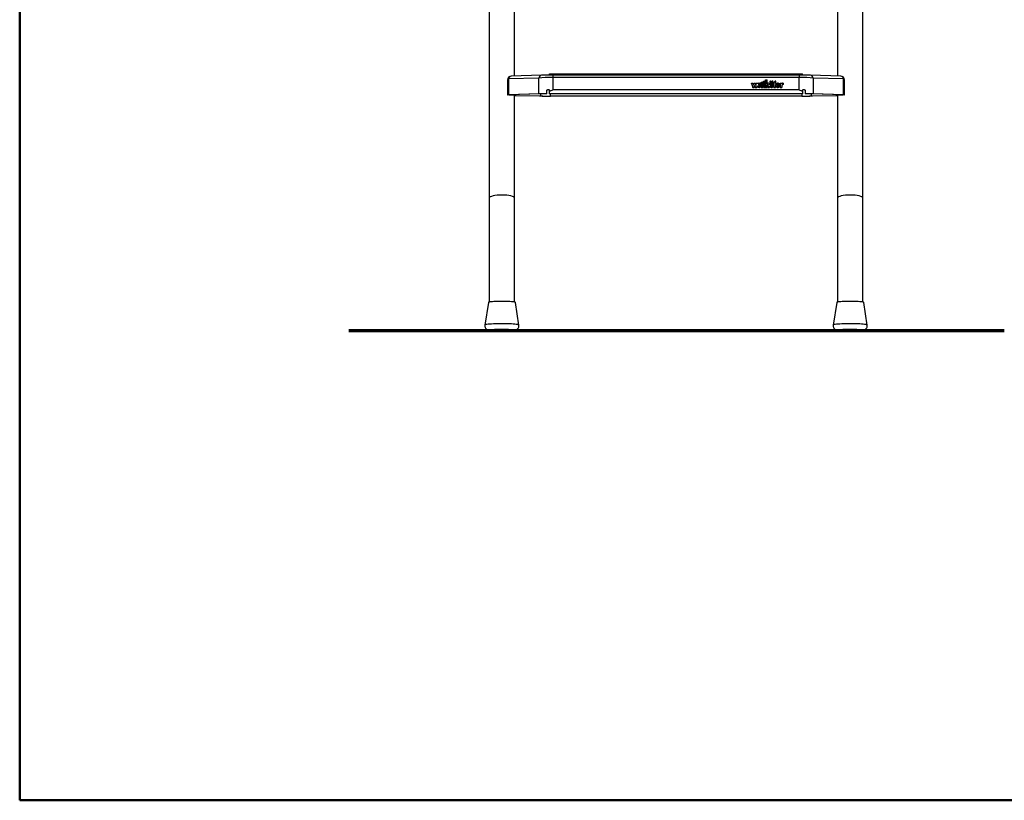
# Model space of a CAD drawing. Units: millimetres. Extents: x 5 to 415, y 5 to 293.
# Drawn here: x 5 to 75, y 5 to 61 of the extents above; entities that cross this region are included whole.
import ezdxf

# ---------------------------------------------------------------- set-up
doc = ezdxf.new("R2010")
doc.units = ezdxf.units.MM

msp = doc.modelspace()

# ---------------------------------------------------------------- linework, layer by layer
at = {"color": 9, "linetype": 'Continuous', "lineweight": 50}
for p in [(5, 292.5), (415, 5)]:
    msp.add_line(p, (5, 5), dxfattribs=at)
at = {"color": 7, "linetype": 'Continuous', "lineweight": 25}
for p, q in [((38.43884, 94.33552), (38.43884, 47.85906)), ((65.03217, 47.85906), (65.03217, 94.33552)), ((40.23217, 56.5527), (40.23217, 71.6596)), ((63.23884, 71.6596), (63.23884, 56.55251)), ((39.73742, 56.27926), (39.73742, 55.22359)), ((41.96723, 56.41506), (39.80371, 56.35181)), ((39.80371, 56.35181), (39.80371, 55.2281)), ((42.15982, 56.60906), (39.9963, 56.54581)), ((41.96723, 55.29135), (41.96723, 56.41506)), ((42.16761, 56.6091), (42.15982, 56.60906)), ((42.73217, 56.7068), (60.73217, 56.7068)), ((42.73217, 56.63428), (42.73217, 56.7068)), ((42.73217, 56.63428), (60.73217, 56.63428)), ((42.73217, 56.63428), (42.73217, 56.61773)), ((60.49522, 56.61849), (42.96913, 56.61849)), ((42.96913, 56.46179), (42.96913, 55.57827)), ((60.49522, 56.46179), (42.96913, 56.46179)), ((57.8025, 56.11162), (57.91583, 56.11162)), ((57.8025, 55.74721), (57.8025, 56.11162)), ((57.8025, 56.10337), (57.80916, 56.10337)), ((57.80916, 56.10554), (57.90916, 56.10554)), ((57.80916, 55.75328), (57.80916, 56.10554)), ((57.90916, 55.75328), (57.90916, 56.10554)), ((57.90916, 56.10337), (57.91583, 56.10337)), ((57.91583, 55.74721), (57.91583, 56.11162)), ((57.95583, 56.20272), (58.06916, 56.20272)), ((57.95583, 55.74721), (57.95583, 56.20272)), ((57.95583, 56.19447), (57.9625, 56.19447)), ((57.9625, 56.19664), (58.0625, 56.19664)), ((57.9625, 55.75328), (57.9625, 56.19664)), ((58.0625, 55.75328), (58.0625, 56.19664)), ((58.0625, 56.19447), (58.06916, 56.19447)), ((58.06916, 55.74721), (58.06916, 56.20272)), ((58.10916, 56.29382), (58.2225, 56.29382)), ((58.10916, 55.74721), (58.10916, 56.29382)), ((58.10916, 56.28557), (58.11583, 56.28557)), ((58.11583, 55.75328), (58.11583, 56.28775)), ((58.11583, 56.28775), (58.21583, 56.28775)), ((58.21583, 56.00352), (58.21583, 56.28775)), ((58.21583, 56.28557), (58.2225, 56.28557)), ((58.22249, 56.00959), (58.2225, 56.29382)), ((58.40583, 56.13975), (58.40583, 56.1315)), ((58.48958, 56.11727), (58.4925, 56.1315)), ((58.4925, 56.1315), (58.4925, 56.13975)), ((58.5525, 56.13975), (58.5525, 56.1315)), ((58.63916, 56.1315), (58.63916, 56.13975)), ((58.83916, 56.0949), (58.83916, 56.18656)), ((58.83916, 56.18442), (58.84583, 56.18489)), ((58.83916, 56.08782), (58.83916, 56.0949)), ((58.84583, 56.09116), (58.84583, 56.19314)), ((60.49522, 55.57827), (60.49522, 56.46179)), ((60.73217, 56.63428), (60.73217, 56.7068)), ((60.73217, 56.63428), (60.73217, 56.61773)), ((61.30453, 56.60906), (61.29674, 56.6091)), ((63.46805, 56.54581), (61.30453, 56.60906)), ((61.49712, 56.41506), (61.49712, 55.29135)), ((63.66064, 56.35181), (61.49712, 56.41506)), ((63.66064, 55.2281), (63.66064, 56.35181)), ((63.72693, 55.22359), (63.72693, 56.27926)), ((42.53217, 55.3011), (42.53217, 55.49904)), ((42.73217, 55.48784), (42.73217, 55.50039)), ((42.73217, 55.29585), (42.73217, 55.48784)), ((60.49522, 55.57827), (42.96913, 55.57827)), ((57.10825, 56.04864), (57.23159, 56.04864)), ((57.10825, 56.04864), (57.19632, 55.74721)), ((57.11066, 56.0404), (57.11693, 56.0404)), ((57.11693, 56.04257), (57.20145, 55.75328)), ((57.11693, 56.04257), (57.22646, 56.04257)), ((57.11693, 56.03432), (57.11693, 56.04257)), ((57.11693, 56.03432), (57.20081, 55.74721)), ((57.19632, 55.74721), (57.30632, 55.74721)), ((57.20145, 55.75328), (57.3012, 55.75328)), ((57.20145, 55.74721), (57.20145, 55.75328)), ((57.22646, 56.04257), (57.26492, 55.91094)), ((57.2271, 56.0404), (57.23159, 56.0404)), ((57.23159, 56.04864), (57.26492, 55.93455)), ((57.23159, 56.0404), (57.23159, 56.04864)), ((57.23159, 56.0404), (57.26492, 55.92631)), ((57.26492, 55.93455), (57.29825, 56.04864)), ((57.26492, 55.91094), (57.30338, 56.04257)), ((57.26492, 55.92631), (57.29825, 56.0404)), ((57.26492, 55.92631), (57.26492, 55.93455)), ((57.29825, 56.04864), (57.38159, 56.04864)), ((57.29825, 56.0404), (57.29825, 56.04864)), ((57.29825, 56.0404), (57.30274, 56.0404)), ((57.3012, 55.75328), (57.33966, 55.88491)), ((57.3012, 55.74721), (57.3012, 55.75328)), ((57.30183, 55.74721), (57.33966, 55.87667)), ((57.30338, 56.04257), (57.37646, 56.04257)), ((57.30632, 55.74721), (57.33966, 55.8613)), ((57.33966, 55.88491), (57.37811, 55.75328)), ((57.33966, 55.87667), (57.33966, 55.88491)), ((57.33966, 55.87667), (57.37748, 55.74721)), ((57.33966, 55.8613), (57.37299, 55.74721)), ((57.37299, 55.74721), (57.48299, 55.74721)), ((57.37646, 56.04257), (57.41492, 55.91094)), ((57.3771, 56.0404), (57.38159, 56.0404)), ((57.37811, 55.75328), (57.47786, 55.75328)), ((57.37811, 55.74721), (57.37811, 55.75328)), ((57.38159, 56.04864), (57.41492, 55.93455)), ((57.38159, 56.0404), (57.38159, 56.04864)), ((57.38159, 56.0404), (57.41492, 55.92631)), ((57.41492, 55.93455), (57.44825, 56.04864)), ((57.41492, 55.91094), (57.45338, 56.04257)), ((57.41492, 55.92631), (57.44825, 56.0404)), ((57.41492, 55.92631), (57.41492, 55.93455)), ((57.44825, 56.04864), (57.57106, 56.04864)), ((57.44825, 56.0404), (57.44825, 56.04864)), ((57.44825, 56.0404), (57.45274, 56.0404)), ((57.45338, 56.04257), (57.56238, 56.04257)), ((57.47786, 55.75328), (57.51064, 55.86546)), ((57.47786, 55.74721), (57.47786, 55.75328)), ((57.4785, 55.74721), (57.51064, 55.85722)), ((57.48299, 55.74721), (57.51062, 55.84177)), ((57.51064, 55.85722), (57.51064, 55.86546)), ((57.51064, 55.85722), (57.52317, 55.82447)), ((57.55139, 56.00493), (57.56238, 56.04257)), ((57.55139, 55.99668), (57.56238, 56.03432)), ((57.56238, 56.03432), (57.56238, 56.04257)), ((57.56238, 56.0404), (57.56865, 56.0404)), ((57.56366, 56.02333), (57.57106, 56.04864)), ((57.56366, 56.01508), (57.56366, 56.02333)), ((57.77778, 55.89099), (57.59583, 55.89099)), ((57.60256, 55.88274), (57.59583, 55.88274)), ((57.59619, 55.91887), (57.68728, 55.91887)), ((57.78408, 55.88491), (57.60256, 55.88491)), ((57.60256, 55.87667), (57.60256, 55.88491)), ((57.6058, 55.91887), (57.6058, 55.92617)), ((57.6058, 55.92617), (57.6792, 55.92617)), ((57.77795, 55.85235), (57.67893, 55.85235)), ((57.67893, 55.8441), (57.67893, 55.85235)), ((57.6792, 55.91887), (57.6792, 55.92617)), ((57.7688, 55.84627), (57.68432, 55.84627)), ((57.75568, 55.81374), (57.7688, 55.83803)), ((57.7688, 55.83803), (57.7688, 55.84627)), ((57.77524, 55.8441), (57.7688, 55.8441)), ((57.77778, 55.88491), (57.77778, 55.89099)), ((57.77794, 55.88968), (57.77794, 55.89793)), ((57.8025, 55.74721), (57.91583, 55.74721)), ((57.80916, 55.74721), (57.80916, 55.75328)), ((57.80916, 55.75328), (57.90916, 55.75328)), ((57.90916, 55.74721), (57.90916, 55.75328)), ((57.95583, 55.74721), (58.06916, 55.74721)), ((57.9625, 55.74721), (57.9625, 55.75328)), ((57.9625, 55.75328), (58.0625, 55.75328)), ((58.0625, 55.74721), (58.0625, 55.75328)), ((58.10916, 55.74721), (58.2225, 55.74721)), ((58.11583, 55.75328), (58.21583, 55.75328)), ((58.11583, 55.74721), (58.11583, 55.75328)), ((58.21583, 56.00352), (58.22632, 56.00352)), ((58.21583, 55.75328), (58.21583, 55.92281)), ((58.21583, 55.74721), (58.21583, 55.75328)), ((58.22249, 56.00352), (58.22249, 56.00959)), ((58.22249, 55.92419), (58.22249, 55.9138)), ((58.22249, 55.92191), (58.2225, 55.9201)), ((58.22249, 55.91366), (58.22249, 55.92191)), ((58.22249, 55.91366), (58.2225, 55.91185)), ((58.2225, 55.74721), (58.2225, 55.9201)), ((58.23445, 56.01539), (58.22401, 56.00352)), ((58.27583, 55.9138), (58.27583, 55.92419)), ((58.27583, 55.74721), (58.27583, 55.92132)), ((58.27583, 55.74721), (58.38916, 55.74721)), ((58.28244, 55.75328), (58.2825, 55.9201)), ((58.28244, 55.75328), (58.3825, 55.75325)), ((58.28244, 55.74721), (58.28244, 55.75328)), ((58.2825, 55.9201), (58.2825, 55.92217)), ((58.3825, 55.93513), (58.3825, 55.96665)), ((58.3825, 55.75325), (58.3825, 55.86073)), ((58.3825, 55.85248), (58.40064, 55.81407)), ((58.3825, 55.74721), (58.3825, 55.75325)), ((58.3891, 55.96145), (58.3891, 55.9697)), ((58.38916, 55.74721), (58.38916, 55.82605)), ((58.48027, 55.89793), (58.48027, 55.88968)), ((58.56473, 55.88968), (58.56473, 55.89793)), ((58.66012, 55.85001), (58.66753, 55.88968)), ((58.66583, 56.0365), (58.69583, 56.0365)), ((58.66583, 56.0365), (58.66583, 55.95147)), ((58.66583, 56.02825), (58.6725, 56.02825)), ((58.66583, 55.95147), (58.69583, 55.95147)), ((58.66753, 55.88968), (58.66753, 55.89793)), ((58.6725, 56.03042), (58.6725, 55.95754)), ((58.6725, 56.03042), (58.7025, 56.03042)), ((58.6725, 55.95754), (58.7025, 55.95754)), ((58.6725, 55.95147), (58.6725, 55.95754)), ((58.69583, 56.0365), (58.69583, 56.04864)), ((58.69583, 56.0404), (58.69594, 56.04585)), ((58.69583, 56.03042), (58.69583, 56.0365)), ((58.69583, 55.74721), (58.69583, 55.95147)), ((58.69583, 55.9493), (58.7025, 55.9493)), ((58.69583, 55.74721), (58.81583, 55.74721)), ((58.7025, 56.03042), (58.7025, 56.04864)), ((58.7025, 55.75328), (58.7025, 55.95754)), ((58.7025, 55.75328), (58.80916, 55.75328)), ((58.7025, 55.74721), (58.7025, 55.75328)), ((58.80916, 56.03042), (58.80916, 56.04864)), ((58.80916, 56.03042), (58.83916, 56.03042)), ((58.80916, 55.95754), (58.83916, 55.95754)), ((58.80916, 55.75328), (58.80916, 55.95754)), ((58.80916, 55.9493), (58.81583, 55.9493)), ((58.80916, 55.74721), (58.80916, 55.75328)), ((58.81583, 56.0365), (58.81583, 56.04864)), ((58.81583, 56.0365), (58.84583, 56.0365)), ((58.81583, 56.03042), (58.81583, 56.0365)), ((58.81583, 55.74721), (58.81583, 55.95147)), ((58.81583, 55.95147), (58.84583, 55.95147)), ((58.83916, 56.03042), (58.83916, 55.95754)), ((58.83916, 56.02825), (58.84583, 56.02825)), ((58.83916, 55.95147), (58.83916, 55.95754)), ((58.84583, 56.0365), (58.84583, 55.95147)), ((58.84583, 55.89793), (58.84583, 55.88968)), ((58.84829, 55.88964), (58.84792, 55.87045)), ((59.119, 55.89099), (58.93574, 55.89099)), ((58.94256, 55.88274), (58.93574, 55.88274)), ((58.93752, 55.91856), (59.02939, 55.91856)), ((59.12529, 55.88491), (58.94256, 55.88491)), ((58.94256, 55.87667), (58.94256, 55.88491)), ((58.9458, 55.91856), (58.9458, 55.92617)), ((58.9458, 55.92617), (59.0192, 55.92617)), ((59.11912, 55.85235), (59.01893, 55.85235)), ((59.01893, 55.8441), (59.01893, 55.85235)), ((59.0192, 55.91856), (59.0192, 55.92617)), ((59.10994, 55.84627), (59.02454, 55.84627)), ((59.08679, 55.79805), (59.10994, 55.83803)), ((59.10994, 55.83803), (59.10994, 55.84627)), ((59.11638, 55.8441), (59.10994, 55.8441)), ((59.119, 55.88491), (59.119, 55.89099)), ((59.11916, 55.88968), (59.11916, 55.89793)), ((59.14389, 56.04864), (59.2637, 56.04864)), ((59.14389, 56.04864), (59.14389, 55.74721)), ((59.14389, 56.0404), (59.15056, 56.0404)), ((59.14389, 55.74721), (59.2637, 55.74721)), ((59.15056, 56.04257), (59.25703, 56.04257)), ((59.15056, 56.04257), (59.15056, 55.75328)), ((59.15056, 55.75328), (59.25703, 55.75328)), ((59.15056, 55.74721), (59.15056, 55.75328)), ((59.25703, 56.04257), (59.25703, 55.99115)), ((59.25703, 56.0404), (59.2637, 56.0404)), ((59.25703, 55.91104), (59.25703, 55.75328)), ((59.25703, 55.74721), (59.25703, 55.75328)), ((59.2637, 56.04864), (59.2637, 56.0122)), ((59.2637, 56.00396), (59.2637, 56.0122)), ((59.2637, 55.90896), (59.2637, 55.74721)), ((59.34793, 56.0428), (59.34793, 55.9517)), ((59.3546, 56.0404), (59.34793, 56.04063)), ((59.34793, 55.94563), (59.34793, 55.9517)), ((59.3546, 56.04864), (59.3546, 55.9454)), ((60.73217, 55.48784), (60.73217, 55.50039)), ((60.73217, 55.48784), (60.73217, 55.29585)), ((60.93217, 55.49904), (60.93217, 55.3011)), ((41.96723, 55.29135), (39.80371, 55.2281)), ((42.04237, 55.28966), (39.87885, 55.22641)), ((40.23217, 47.85906), (40.23217, 55.2006)), ((40.23217, 55.17121), (42.07844, 55.13801)), ((40.23217, 55.16807), (42.02107, 55.1359)), ((40.33217, 55.20064), (40.33217, 55.23966)), ((42.53217, 55.3011), (42.53217, 55.29837)), ((60.73217, 55.29585), (42.73217, 55.29585)), ((42.73217, 55.29585), (42.73217, 55.2927)), ((60.73217, 55.2927), (42.73217, 55.2927)), ((60.6783, 55.13228), (42.78605, 55.13228)), ((60.6783, 55.12971), (42.78605, 55.12971)), ((60.73217, 55.29585), (60.73217, 55.2927)), ((60.93217, 55.3011), (60.93217, 55.29837)), ((61.38591, 55.13801), (63.23884, 55.17133)), ((63.5855, 55.22641), (61.42198, 55.28966)), ((61.44328, 55.1359), (63.23884, 55.16819)), ((63.66064, 55.2281), (61.49712, 55.29135)), ((63.13217, 55.23966), (63.13217, 55.20065)), ((63.23884, 55.2006), (63.23884, 47.85906)), ((38.43884, 47.85906), (38.43884, 40.47021)), ((40.23217, 40.47021), (40.23217, 47.85906)), ((63.23884, 47.85906), (63.23884, 40.47021)), ((65.03217, 40.47021), (65.03217, 47.85906)), ((38.37224, 40.44461), (38.12706, 38.83269)), ((40.54396, 38.83269), (40.29878, 40.44461)), ((63.17224, 40.44461), (62.92706, 38.83269)), ((65.34396, 38.83269), (65.09878, 40.44461)), ((40.54781, 38.78182), (40.54168, 38.83267)), ((65.34781, 38.78182), (65.34168, 38.83267))]:
    msp.add_line(p, q, dxfattribs=at)
at = {"color": 8, "linetype": 'Continuous', "lineweight": 25}
for p, q in [((42.96913, 56.61849), (42.96913, 56.46179)), ((60.49522, 56.61849), (60.49522, 56.46179)), ((39.9122, 55.22002), (39.9122, 55.22738)), ((42.07844, 55.29067), (42.07844, 55.13801)), ((42.78605, 55.13228), (42.78605, 55.2927)), ((60.6783, 55.2927), (60.6783, 55.13228)), ((61.38591, 55.13801), (61.38591, 55.29067)), ((63.55215, 55.22738), (63.55215, 55.22002))]:
    msp.add_line(p, q, dxfattribs=at)
at = {"color": 7, "linetype": 'Continuous', "lineweight": 70}
msp.add_line((75.10551, 38.42236), (28.43884, 38.42236), dxfattribs=at)
at = {"color": 7, "linetype": 'Continuous', "lineweight": 25, "flags": 128}
for points in [[(58.44916, 56.0942), (58.4683, 56.09766), (58.48452, 56.10754), (58.49536, 56.12231), (58.49916, 56.13975), (58.49536, 56.15718), (58.48452, 56.17196), (58.4683, 56.18183), (58.44916, 56.1853), (58.43003, 56.18183), (58.41381, 56.17196), (58.40297, 56.15718), (58.39916, 56.13975), (58.40297, 56.12231), (58.41381, 56.10754), (58.43003, 56.09766), (58.44916, 56.0942)], [(58.44916, 56.10027), (58.46575, 56.10327), (58.4798, 56.11183), (58.4892, 56.12464), (58.4925, 56.13975), (58.4892, 56.15485), (58.4798, 56.16766), (58.46575, 56.17622), (58.44916, 56.17922), (58.43258, 56.17622), (58.41852, 56.16766), (58.40913, 56.15485), (58.40583, 56.13975), (58.40913, 56.12464), (58.41852, 56.11183), (58.43258, 56.10327), (58.44916, 56.10027)], [(58.40583, 56.1315), (58.40913, 56.11639), (58.41106, 56.1127)], [(58.49896, 56.13562), (58.49536, 56.14893), (58.49107, 56.15634)], [(58.59583, 56.0942), (58.61496, 56.09766), (58.63119, 56.10754), (58.64202, 56.12231), (58.64583, 56.13975), (58.64202, 56.15718), (58.63119, 56.17196), (58.61496, 56.18183), (58.59583, 56.1853), (58.5767, 56.18183), (58.56047, 56.17196), (58.54964, 56.15718), (58.54583, 56.13975), (58.54964, 56.12231), (58.56047, 56.10754), (58.5767, 56.09766), (58.59583, 56.0942)], [(58.59583, 56.10027), (58.61241, 56.10327), (58.62647, 56.11183), (58.63586, 56.12464), (58.63916, 56.13975), (58.63586, 56.15485), (58.62647, 56.16766), (58.61241, 56.17622), (58.59583, 56.17922), (58.57925, 56.17622), (58.56519, 56.16766), (58.5558, 56.15485), (58.5525, 56.13975), (58.5558, 56.12464), (58.56519, 56.11183), (58.57925, 56.10327), (58.59583, 56.10027)], [(58.5525, 56.1315), (58.5558, 56.11639), (58.56443, 56.10429)], [(58.62723, 56.10429), (58.63586, 56.11639), (58.63916, 56.1315)], [(58.64562, 56.13562), (58.64202, 56.14893), (58.63774, 56.15634)], [(59.26894, 55.91491), (59.26557, 55.91186), (59.25703, 55.90279)], [(59.27766, 56.01716), (59.27233, 56.0127), (59.2637, 56.00396)], [(40.29884, 40.44378), (40.28698, 40.45509), (40.25169, 40.46612), (40.19384, 40.4766), (40.11486, 40.48627), (40.01669, 40.4949), (39.90174, 40.50227), (39.77285, 40.5082), (39.63319, 40.51254), (39.48621, 40.51518), (39.33551, 40.51607), (39.18481, 40.51518), (39.03782, 40.51254), (38.89816, 40.5082), (38.76927, 40.50227), (38.65433, 40.4949), (38.55615, 40.48627), (38.47717, 40.4766), (38.41932, 40.46612), (38.38403, 40.45509), (38.37224, 40.44461)], [(65.09884, 40.44378), (65.08698, 40.45509), (65.05169, 40.46612), (64.99384, 40.4766), (64.91486, 40.48627), (64.81669, 40.4949), (64.70174, 40.50227), (64.57285, 40.5082), (64.43319, 40.51254), (64.28621, 40.51518), (64.13551, 40.51607), (63.98481, 40.51518), (63.83782, 40.51254), (63.69816, 40.5082), (63.56927, 40.50227), (63.45433, 40.4949), (63.35615, 40.48627), (63.27717, 40.4766), (63.21932, 40.46612), (63.18403, 40.45509), (63.17224, 40.44461)]]:
    msp.add_lwpolyline(points, dxfattribs=at)
at = {"color": 8, "linetype": 'Continuous', "lineweight": 25, "flags": 128}
for points in [[(40.54395, 38.83272), (40.53228, 38.84428), (40.49722, 38.85666), (40.43956, 38.86855), (40.3604, 38.87972), (40.2613, 38.88995), (40.14417, 38.89906), (40.01131, 38.90685), (39.86529, 38.91317), (39.70896, 38.91791), (39.54537, 38.92097), (39.37768, 38.9223), (39.20918, 38.92185), (39.04314, 38.91966), (38.88278, 38.91575), (38.73124, 38.9102), (38.59146, 38.90312), (38.46616, 38.89466), (38.35779, 38.88497), (38.26844, 38.87424), (38.19986, 38.86268), (38.15339, 38.85051), (38.12992, 38.83799), (38.12706, 38.83272)], [(65.34395, 38.83272), (65.33228, 38.84428), (65.29722, 38.85666), (65.23956, 38.86855), (65.1604, 38.87972), (65.0613, 38.88995), (64.94417, 38.89906), (64.81131, 38.90685), (64.66529, 38.91317), (64.50896, 38.91791), (64.34537, 38.92097), (64.17768, 38.9223), (64.00918, 38.92185), (63.84314, 38.91966), (63.68278, 38.91575), (63.53124, 38.9102), (63.39146, 38.90312), (63.26616, 38.89466), (63.15779, 38.88497), (63.06844, 38.87424), (62.99986, 38.86268), (62.95339, 38.85051), (62.92992, 38.83799), (62.92706, 38.83272)], [(38.8149, 38.50257), (38.7402, 38.49795), (38.64188, 38.48994), (38.56248, 38.48082), (38.50417, 38.47084), (38.46853, 38.46028), (38.45654, 38.44942), (38.46853, 38.43857), (38.50417, 38.42801), (38.56248, 38.41803), (38.64188, 38.40891), (38.7402, 38.40089), (38.85476, 38.3942), (38.98243, 38.38902), (39.11973, 38.38548), (39.26292, 38.38369), (39.40809, 38.38369), (39.55128, 38.38548), (39.68858, 38.38902), (39.81626, 38.3942), (39.93082, 38.40089), (40.02914, 38.40891), (40.10854, 38.41803), (40.16685, 38.42801), (40.20249, 38.43857), (40.21447, 38.44942), (40.21447, 38.44942)], [(63.6149, 38.50257), (63.5402, 38.49795), (63.44188, 38.48994), (63.36248, 38.48082), (63.30417, 38.47084), (63.26853, 38.46028), (63.25654, 38.44942), (63.26853, 38.43857), (63.30417, 38.42801), (63.36248, 38.41803), (63.44188, 38.40891), (63.5402, 38.40089), (63.65476, 38.3942), (63.78243, 38.38902), (63.91973, 38.38548), (64.06292, 38.38369), (64.20809, 38.38369), (64.35128, 38.38548), (64.48858, 38.38902), (64.61626, 38.3942), (64.73082, 38.40089), (64.82914, 38.40891), (64.90854, 38.41803), (64.96685, 38.42801), (65.00249, 38.43857), (65.01447, 38.44942), (65.01447, 38.44942)]]:
    msp.add_lwpolyline(points, dxfattribs=at)
at = {"color": 7, "linetype": 'Continuous', "lineweight": 25}
for centre, radius, start, end in [((40.00409, 56.27926), 0.26667, 91.67451, 180), ((58.44367, 56.13061), 0.04458, 130.7456877, 173.5465027), ((58.59033, 56.13061), 0.04458, 130.7456877, 173.5465012), ((58.84703, 56.04178), 0.15136, 90.4544052, 177.4020515), ((58.84662, 56.04251), 0.14425, 92.9612951, 177.5614984), ((58.86147, 56.04757), 0.05232, 115.2406452, 178.8249489), ((58.86256, 56.04751), 0.04674, 110.970306, 178.6123324), ((63.46026, 56.27926), 0.26667, 0, 88.32549), ((58.29826, 55.95815), 0.09158, 7.2410309, 145.8244731), ((58.29827, 55.9591), 0.08456, 5.123911, 148.3125499), ((58.30939, 55.95712), 0.07983, 3.1048864, 52.3848073), ((58.85988, 56.03988), 0.05072, 130.3936133, 179.419745), ((59.3453, 55.94163), 0.10121, 88.5083431, 150.7046795), ((59.34592, 55.83426), 0.11746, 89.0191772, 139.1808863), ((59.34636, 55.93761), 0.11135, 85.7551706, 137.9344471), ((59.34636, 55.83436), 0.11135, 85.7551706, 137.9344471), ((39.33147, 28.71084), 9.80534, 86.4267097, 93.0199054), ((64.13147, 28.71084), 9.80534, 86.4267097, 93.0199054)]:
    msp.add_arc(centre, radius, start, end, dxfattribs=at)
at = {"color": 8, "linetype": 'Continuous', "lineweight": 25}
for centre, radius, start, end in [((39.82624, 56.26467), 0.09001, 104.4966673, 170.6752792), ((40.023, 56.3267), 0.22073, 96.9494486, 173.467819), ((42.18652, 56.38995), 0.22073, 96.9494486, 173.467819), ((61.27783, 56.38995), 0.22073, 6.532181, 83.0505514), ((63.44135, 56.3267), 0.22073, 6.532181, 83.0505514), ((63.63811, 56.26467), 0.09001, 9.3247208, 75.5033327), ((39.96577, 37.83056), 0.66697, 68.1065485, 91.9916425), ((64.76577, 37.83056), 0.66697, 68.1065485, 91.9916425)]:
    msp.add_arc(centre, radius, start, end, dxfattribs=at)
at = {"color": 7, "linetype": 'Continuous', "lineweight": 25}
for centre, major_axis, ratio, start_param, end_param in [((42.96913, 56.32444), (1.33333, 0), 0.1030108, 1.57079633, 2.4210133), ((42.96913, 56.59103), (1.06667, 0), 0.02567022, 1.57079633, 2.4210133), ((60.49522, 56.59103), (1.06667, 0), 0.02567022, 0.72057935, 1.57079633), ((60.49522, 56.32444), (1.33333, 0), 0.1030108, 0.72057935, 1.57079633), ((57.6425, 55.89793), (0, 0.15072), 0.94289847, 1.95257252, 4.40515081), ((57.6425, 55.89793), (0, 0.15072), 0.94289847, 4.62594365, 6.87125896), ((57.6425, 55.88993), (0, 0.0911), 0.43907069, 1.62589759, 4.28711525), ((57.6425, 55.88168), (0, 0.0911), 0.43907069, 1.62589759, 2.83931845), ((57.6425, 55.88993), (0, 0.0911), 0.43907069, 5.12147346, 7.44489715), ((57.6425, 55.88168), (0, 0.0911), 0.43907069, 3.45296033, 4.28711525), ((57.6425, 55.88968), (0, 0.15072), 0.94289847, 4.71202333, 4.94442973), ((58.24916, 55.92205), (0, 0.03948), 0.67560882, 4.69390172, 7.85756691), ((58.5225, 55.89793), (0.1517, 0), 0.99353918, 3.63875092, 8.92847687), ((58.5225, 55.88968), (0.1517, 0), 0.99353918, 2.46991191, 2.64529156), ((58.5225, 55.88968), (0, 0.06873), 0.61447977, 3.5680042, 4.71238898), ((58.5225, 55.88968), (0.1517, 0), 0.99353918, 6.28253732, 6.91930993), ((58.9825, 55.89793), (0, 0.15072), 0.9510063, 4.62594365, 10.68833611), ((58.9825, 55.88968), (0, 0.15072), 0.9510063, 1.30853316, 1.5703795), ((58.9825, 55.88993), (0, 0.0911), 0.43907069, 1.62589759, 4.28711525), ((58.9825, 55.88168), (0, 0.0911), 0.43907069, 1.62589759, 2.85995545), ((58.9825, 55.88993), (0, 0.0911), 0.43907069, 5.12147346, 7.44489715), ((58.9825, 55.88168), (0, 0.0911), 0.43907069, 3.43227535, 4.28711525), ((58.9825, 55.88968), (0, 0.15072), 0.9510063, 4.71197215, 5.07144703), ((40.00409, 55.22359), (0.26667, 0), 0.02567022, 2.4210133, 3.54666177), ((40.00409, 55.22359), (0.16667, 0), 0.02567022, 2.4210133, 4.12840601), ((42.96913, 55.26877), (1.33333, 0), 0.02567022, 1.90467912, 2.4210133), ((42.78605, 55.16394), (1.33333, 0), 0.02567022, 4.10133066, 4.71238898), ((42.96913, 55.26877), (1.23333, 0), 0.02567022, 1.93294597, 2.4210133), ((42.78605, 55.16394), (1.23333, 0), 0.02567022, 4.10133066, 4.71238898), ((60.6783, 55.16394), (1.23333, 0), 0.02567022, 4.71238898, 5.3234473), ((60.6783, 55.16394), (1.33333, 0), 0.02567022, 4.71238898, 5.3234473), ((60.49522, 55.26877), (1.33333, 0), 0.02567022, 0.72057935, 1.23691353), ((60.49522, 55.26877), (1.23333, 0), 0.02567022, 0.72057935, 1.20864668), ((63.46026, 55.22359), (0.16667, 0), 0.02567022, 5.29637195, 7.00376466), ((63.46026, 55.22359), (0.26667, 0), 0.02567022, 5.85862123, 7.00376466), ((39.33551, 47.85906), (0.89667, 0), 0.25132402, 0, 3.14159265), ((64.13551, 47.85906), (0.89667, 0), 0.25132402, 0, 3.14159265)]:
    msp.add_ellipse(centre, major_axis=major_axis, ratio=ratio, start_param=start_param, end_param=end_param, dxfattribs=at)
msp.add_ellipse((58.5225, 55.89793), major_axis=(0, 0.06873), ratio=0.61447977, dxfattribs=at)
for points, knots in [([(42.53217, 55.49904), (42.53313, 55.50956), (42.53504, 55.53064), (42.5511, 55.56005), (42.5747, 55.58236), (42.60299, 55.59588), (42.63383, 55.60039), (42.66553, 55.59519), (42.69526, 55.57951), (42.7189, 55.55361), (42.7307, 55.52532), (42.7318, 55.50673), (42.73217, 55.50039)], [0, 0, 0, 0, 0.10303014, 0.20642494, 0.30194194, 0.39340286, 0.48741497, 0.58797849, 0.69685855, 0.81381328, 0.93653475, 1, 1, 1, 1]), ([(42.53217, 55.49631), (42.5331, 55.50667), (42.53495, 55.52744), (42.55058, 55.55657), (42.57362, 55.57886), (42.60142, 55.59268), (42.63207, 55.59773), (42.66392, 55.5931), (42.6941, 55.5778), (42.71827, 55.55203), (42.73059, 55.52342), (42.73176, 55.50441), (42.73217, 55.49778)], [0, 0, 0, 0, 0.10110897, 0.20258316, 0.29639562, 0.38685326, 0.48074045, 0.58194689, 0.69195419, 0.81011271, 0.93371158, 1, 1, 1, 1]), ([(42.73217, 55.48784), (42.81055, 55.51889), (42.88951, 55.55017), (42.96854, 55.57807), (42.96913, 55.57827)], [0, 0, 0, 0, 0.992583372, 1, 1, 1, 1]), ([(57.51064, 55.86546), (57.51517, 55.85084), (57.52402, 55.82227), (57.55252, 55.78657), (57.58987, 55.76219), (57.63283, 55.75107), (57.677, 55.75561), (57.71713, 55.77449), (57.75031, 55.80554), (57.76252, 55.83245), (57.7688, 55.84627)], [0, 0, 0, 0, 0.13533358, 0.26452119, 0.38686998, 0.50444737, 0.62090665, 0.74090314, 0.86692376, 1, 1, 1, 1]), ([(57.77778, 55.89099), (57.77723, 55.90526), (57.77616, 55.93355), (57.7601, 55.97312), (57.73502, 56.00657), (57.70122, 56.03038), (57.66238, 56.04316), (57.62165, 56.04287), (57.58243, 56.03025), (57.56187, 56.01348), (57.55139, 56.00493)], [0, 0, 0, 0, 0.13734951, 0.27235042, 0.40167954, 0.52456004, 0.64269381, 0.75874341, 0.87697407, 1, 1, 1, 1]), ([(57.59583, 55.89099), (57.59668, 55.87562), (57.59794, 55.85251), (57.6073, 55.82296), (57.61702, 55.80539), (57.62856, 55.79637), (57.63646, 55.79326), (57.64283, 55.79247), (57.64918, 55.79344), (57.65703, 55.79674), (57.66842, 55.80599), (57.67819, 55.82373), (57.68227, 55.83875), (57.68432, 55.84627)], [0, 0, 0, 0, 0.24799673, 0.37273652, 0.49711839, 0.55967561, 0.59255906, 0.62281109, 0.65330768, 0.68618297, 0.74914662, 0.87443408, 1, 1, 1, 1]), ([(57.68728, 55.91887), (57.68402, 55.93561), (57.67951, 55.95871), (57.66202, 55.98023), (57.65071, 55.98643), (57.64174, 55.98821), (57.63276, 55.98643), (57.62145, 55.98023), (57.60397, 55.95871), (57.59946, 55.93561), (57.59619, 55.91887)], [0, 0, 0, 0, 0.29250359, 0.40384883, 0.45359037, 0.5, 0.54640963, 0.59615117, 0.70749641, 1, 1, 1, 1]), ([(57.62955, 55.97593), (57.62802, 55.97518), (57.62031, 55.9714), (57.60596, 55.95251), (57.60175, 55.93255), (57.59886, 55.91887)], [0, 0, 0, 0, 0.07230428, 0.36432058, 1, 1, 1, 1]), ([(57.68331, 55.92289), (57.68107, 55.93564), (57.67782, 55.9542), (57.66412, 55.96773), (57.65983, 55.97197)], [0, 0, 0, 0, 0.68670941, 1, 1, 1, 1]), ([(58.2825, 55.92217), (58.28216, 55.9277), (58.28149, 55.93863), (58.27577, 55.95224), (58.26761, 55.96157), (58.25912, 55.96699), (58.25025, 55.96902), (58.24227, 55.96781), (58.23306, 55.96368), (58.22346, 55.95419), (58.21701, 55.93923), (58.21623, 55.92833), (58.21583, 55.92281)], [0, 0, 0, 0, 0.13692337, 0.27043526, 0.3532994, 0.42977744, 0.50070874, 0.55364294, 0.60919286, 0.73017873, 0.86332899, 1, 1, 1, 1]), ([(58.23856, 55.95757), (58.23764, 55.9572), (58.23183, 55.95482), (58.22356, 55.94577), (58.21698, 55.93103), (58.21622, 55.9201), (58.21583, 55.91456)], [0, 0, 0, 0, 0.0547488, 0.34737916, 0.66943173, 1, 1, 1, 1]), ([(58.2825, 55.91392), (58.28217, 55.91946), (58.28151, 55.93041), (58.27571, 55.9439), (58.26804, 55.95314), (58.26238, 55.95621), (58.25989, 55.95756)], [0, 0, 0, 0, 0.327357813, 0.646559421, 0.844671874, 1, 1, 1, 1]), ([(58.3825, 55.86073), (58.38868, 55.84444), (58.40084, 55.81242), (58.4397, 55.77558), (58.48831, 55.7542), (58.54192, 55.75135), (58.59265, 55.76796), (58.63437, 55.80086), (58.66098, 55.84631), (58.67084, 55.89793), (58.66098, 55.94955), (58.63437, 55.99499), (58.59265, 56.0279), (58.54192, 56.0445), (58.48831, 56.04166), (58.4397, 56.02027), (58.40084, 55.98343), (58.38868, 55.95141), (58.3825, 55.93513)], [0, 0, 0, 0, 0.06481412, 0.12741987, 0.1881607, 0.24781267, 0.30814648, 0.37015103, 0.43443872, 0.5, 0.56556128, 0.62984897, 0.69185352, 0.75218733, 0.8118393, 0.87258013, 0.93518588, 1, 1, 1, 1]), ([(58.5225, 55.97273), (58.5191, 55.97237), (58.51208, 55.97164), (58.49868, 55.96449), (58.48481, 55.94921), (58.47558, 55.92501), (58.47257, 55.89793), (58.47558, 55.87083), (58.48481, 55.84669), (58.49868, 55.83125), (58.51208, 55.82439), (58.5225, 55.82252), (58.53292, 55.82439), (58.54632, 55.83125), (58.56018, 55.84669), (58.56941, 55.87083), (58.57243, 55.89793), (58.56941, 55.92501), (58.56018, 55.94921), (58.54632, 55.96449), (58.53292, 55.97164), (58.52589, 55.97237), (58.5225, 55.97273)], [0, 0, 0, 0, 0.024351902, 0.050423355, 0.109381108, 0.176936154, 0.25, 0.323063846, 0.390618892, 0.449576645, 0.475648098, 0.5, 0.524351902, 0.550423355, 0.609381108, 0.676936154, 0.75, 0.823063846, 0.890618892, 0.949576645, 0.975648098, 1, 1, 1, 1]), ([(58.5225, 55.96448), (58.5191, 55.96412), (58.51208, 55.96339), (58.49867, 55.95624), (58.48487, 55.94096), (58.47533, 55.91676), (58.47419, 55.89894), (58.4736, 55.88968)], [0, 0, 0, 0, 0.09740761, 0.20169342, 0.43752443, 0.70774462, 1, 1, 1, 1]), ([(58.57139, 55.88968), (58.57082, 55.89898), (58.56973, 55.91687), (58.55991, 55.94057), (58.54851, 55.9551), (58.5404, 55.95893), (58.53957, 55.95933)], [0, 0, 0, 0, 0.35415173, 0.68160146, 0.96737879, 1, 1, 1, 1]), ([(59.119, 55.89099), (59.1179, 55.909), (59.11574, 55.9445), (59.09014, 55.9922), (59.05041, 56.0272), (59.00055, 56.04481), (58.94784, 56.04125), (58.90044, 56.01781), (58.86508, 55.97795), (58.84567, 55.9278), (58.8446, 55.87363), (58.86231, 55.82279), (58.89605, 55.78149), (58.94252, 55.75622), (58.99509, 55.75034), (59.04532, 55.76602), (59.08757, 55.79907), (59.10234, 55.83022), (59.10994, 55.84627)], [0, 0, 0, 0, 0.06744995, 0.13296908, 0.19468393, 0.25338037, 0.31101957, 0.37053394, 0.43348133, 0.49990599, 0.56747322, 0.63413497, 0.69749913, 0.75731132, 0.81502865, 0.87349335, 0.93483042, 1, 1, 1, 1]), ([(58.93574, 55.89099), (58.93658, 55.87553), (58.93785, 55.8523), (58.94726, 55.8226), (58.95704, 55.80493), (58.96866, 55.79588), (58.97661, 55.79278), (58.98303, 55.79201), (58.9894, 55.79302), (58.99728, 55.79637), (59.00869, 55.80573), (59.01844, 55.82359), (59.0225, 55.83871), (59.02454, 55.84627)], [0, 0, 0, 0, 0.24797195, 0.3727027, 0.49707239, 0.55962124, 0.5925068, 0.62276639, 0.6532579, 0.68614643, 0.74911628, 0.8744212, 1, 1, 1, 1]), ([(59.02939, 55.91856), (59.02608, 55.9354), (59.0215, 55.95867), (59.00386, 55.98033), (58.99246, 55.98656), (58.98342, 55.98835), (58.97438, 55.98656), (58.96298, 55.98033), (58.94536, 55.95867), (58.94081, 55.9354), (58.93752, 55.91856)], [0, 0, 0, 0, 0.292504461, 0.403880207, 0.453644719, 0.500078935, 0.546504174, 0.596252366, 0.707588276, 1, 1, 1, 1]), ([(58.96879, 55.97481), (58.96806, 55.97444), (58.96116, 55.97094), (58.94835, 55.95368), (58.9443, 55.93517), (58.94163, 55.92296)], [0, 0, 0, 0, 0.03896297, 0.36577965, 1, 1, 1, 1]), ([(59.02671, 55.91856), (59.02392, 55.93265), (59.01985, 55.9532), (59.00373, 55.97164), (58.99483, 55.97752), (58.9914, 55.97809), (58.99108, 55.97814)], [0, 0, 0, 0, 0.59324823, 0.8654687, 0.98710127, 1, 1, 1, 1]), ([(60.49522, 55.57827), (60.49581, 55.57807), (60.57484, 55.55017), (60.6538, 55.51889), (60.73217, 55.48784)], [0, 0, 0, 0, 0.00741663, 1, 1, 1, 1]), ([(60.73217, 55.50039), (60.73352, 55.51259), (60.73621, 55.53697), (60.75659, 55.5683), (60.78637, 55.59074), (60.82269, 55.60069), (60.85908, 55.59709), (60.89026, 55.58214), (60.91339, 55.5596), (60.92784, 55.53257), (60.93198, 55.51173), (60.93215, 55.50062), (60.93217, 55.49904)], [0, 0, 0, 0, 0.12221732, 0.24433051, 0.36848517, 0.48892949, 0.60114546, 0.70345787, 0.7978263, 0.88932594, 0.98433184, 1, 1, 1, 1]), ([(60.73217, 55.49778), (60.73352, 55.50998), (60.73622, 55.53439), (60.7566, 55.56568), (60.78641, 55.58815), (60.82293, 55.59809), (60.85964, 55.5943), (60.89101, 55.57895), (60.91401, 55.55605), (60.92812, 55.52897), (60.93201, 55.50849), (60.93216, 55.4977), (60.93217, 55.49631)], [0, 0, 0, 0, 0.12207759, 0.24402703, 0.36874814, 0.49051227, 0.60436189, 0.70784297, 0.8022962, 0.89280632, 0.98621351, 1, 1, 1, 1]), ([(39.9122, 55.22002), (39.95569, 55.2192), (40.04395, 55.21755), (40.15132, 55.21446), (40.23761, 55.21099), (40.2976, 55.20724), (40.33067, 55.20326), (40.33565, 55.19922), (40.30977, 55.1952), (40.27443, 55.19221), (40.23952, 55.19068), (40.23217, 55.19036)], [0, 0, 0, 0, 0.11825842, 0.23993015, 0.35853321, 0.48052013, 0.60011036, 0.72313242, 0.84333554, 0.96702979, 1, 1, 1, 1]), ([(63.23884, 55.19007), (63.22428, 55.19075), (63.18379, 55.19263), (63.14694, 55.19599), (63.12747, 55.20002), (63.13794, 55.20406), (63.177, 55.20804), (63.24327, 55.21177), (63.33626, 55.21521), (63.44061, 55.21797), (63.51926, 55.21941), (63.55215, 55.22002)], [0, 0, 0, 0, 0.06800271, 0.18904034, 0.30764788, 0.42966826, 0.54871418, 0.67122908, 0.78994466, 0.91215355, 1, 1, 1, 1]), ([(63.23497, 55.2006), (63.23509, 55.20137), (63.23539, 55.20332), (63.25173, 55.20554), (63.27383, 55.20688), (63.27786, 55.20713)], [0, 0, 0, 0, 0.34982125, 0.88138963, 1, 1, 1, 1]), ([(38.12847, 38.83339), (38.1258, 38.81114), (38.11985, 38.76146), (38.13391, 38.68689), (38.16287, 38.61747), (38.20199, 38.5614), (38.24628, 38.51806), (38.29198, 38.48631), (38.33608, 38.46413), (38.37828, 38.44857), (38.4242, 38.43609), (38.48304, 38.42459), (38.55987, 38.41419), (38.65874, 38.4047), (38.76961, 38.397), (38.89326, 38.39083), (39.02436, 38.38645), (39.12936, 38.38398), (39.19057, 38.38352), (39.20504, 38.38341)], [0, 0, 0, 0, 0.040984173, 0.091546872, 0.137161228, 0.179192935, 0.218452162, 0.255594112, 0.292102665, 0.331280661, 0.378455359, 0.446096747, 0.540245858, 0.626315174, 0.716950601, 0.803882791, 0.889230264, 0.973821054, 1, 1, 1, 1]), ([(39.49783, 38.38383), (39.52483, 38.38417), (39.59801, 38.38511), (39.71218, 38.38843), (39.83743, 38.39355), (39.95257, 38.40028), (40.05646, 38.40856), (40.14983, 38.4189), (40.22219, 38.43051), (40.28144, 38.44483), (40.33226, 38.46269), (40.38296, 38.48827), (40.43427, 38.5256), (40.48228, 38.57706), (40.52067, 38.6421), (40.54391, 38.71238), (40.5466, 38.76026), (40.54781, 38.78182)], [0, 0, 0, 0, 0.0519342, 0.14077311, 0.23001987, 0.32003483, 0.41149644, 0.50596932, 0.60837852, 0.67535599, 0.72440084, 0.76742037, 0.81128442, 0.8581486, 0.90744726, 0.95832415, 1, 1, 1, 1]), ([(62.92847, 38.83339), (62.9258, 38.81114), (62.91985, 38.76146), (62.93391, 38.68689), (62.96287, 38.61747), (63.00199, 38.5614), (63.04628, 38.51806), (63.09198, 38.48631), (63.13608, 38.46413), (63.17828, 38.44857), (63.2242, 38.43609), (63.28304, 38.42459), (63.35987, 38.41419), (63.45874, 38.4047), (63.56961, 38.397), (63.69326, 38.39083), (63.82436, 38.38645), (63.92936, 38.38398), (63.99057, 38.38352), (64.00504, 38.38341)], [0, 0, 0, 0, 0.040984173, 0.091546872, 0.137161228, 0.179192935, 0.218452162, 0.255594112, 0.292102665, 0.331280661, 0.378455359, 0.446096747, 0.540245858, 0.626315174, 0.716950601, 0.803882791, 0.889230264, 0.973821054, 1, 1, 1, 1]), ([(64.29783, 38.38383), (64.32483, 38.38417), (64.39801, 38.38511), (64.51218, 38.38843), (64.63743, 38.39355), (64.75257, 38.40028), (64.85646, 38.40856), (64.94983, 38.4189), (65.02219, 38.43051), (65.08144, 38.44483), (65.13226, 38.46269), (65.18296, 38.48827), (65.23427, 38.5256), (65.28228, 38.57706), (65.32067, 38.6421), (65.34391, 38.71238), (65.3466, 38.76026), (65.34781, 38.78182)], [0, 0, 0, 0, 0.0519342, 0.14077311, 0.23001987, 0.32003483, 0.41149644, 0.50596932, 0.60837852, 0.67535599, 0.72440084, 0.76742037, 0.81128442, 0.8581486, 0.90744726, 0.95832415, 1, 1, 1, 1]), ([(39.20504, 38.38341), (39.23695, 38.38308), (39.31509, 38.38226), (39.4143, 38.38248), (39.4789, 38.38352), (39.49783, 38.38383)], [0, 0, 0, 0, 0.32797171, 0.80310369, 1, 1, 1, 1]), ([(64.00504, 38.38341), (64.03695, 38.38308), (64.11509, 38.38226), (64.2143, 38.38248), (64.2789, 38.38352), (64.29783, 38.38383)], [0, 0, 0, 0, 0.32797171, 0.80310369, 1, 1, 1, 1])]:
    msp.add_open_spline(points, degree=3, knots=knots, dxfattribs=at)

doc.saveas('drawing.dxf')
